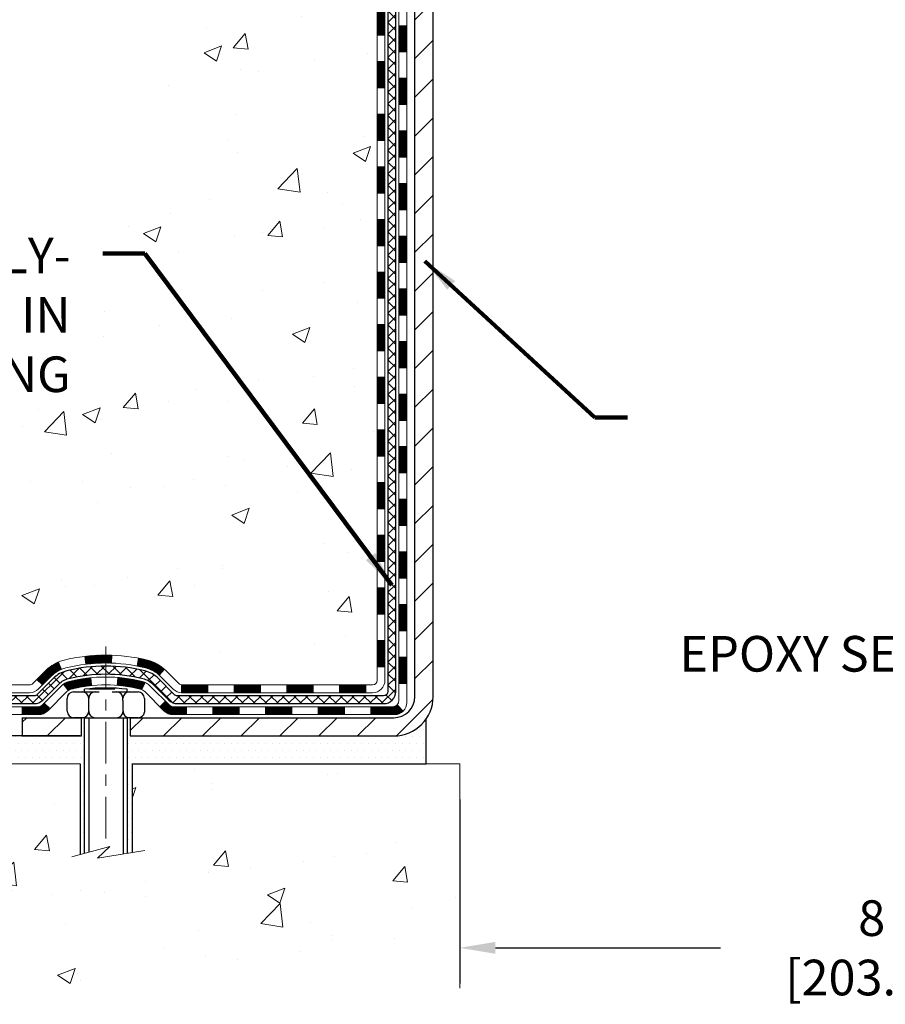
# Model space of a CAD drawing. Extents: x -7 to 3254, y -7 to 1977.
# Drawn here: x 13 to 21, y 8 to 17 of the extents above; entities that cross this region are included whole.
import ezdxf

# ---------------------------------------------------------------- set-up
doc = ezdxf.new("R2010")
doc.units = 0
doc.header["$LTSCALE"] = 5
doc.header["$MEASUREMENT"] = 0
doc.linetypes.add('CENTERX2', pattern=[4, 2.5, -0.5, 0.5, -0.5])
doc.layers.get('DEFPOINTS').update_dxf_attribs({"linetype": 'CONTINUOUS'})
for name, color, linetype, lineweight in [('CENTERLINE - L', 1, 'CENTERX2', 18), ('CONCRETE - H', 130, 'CONTINUOUS', 9), ('CONCRETE - L', 132, 'CONTINUOUS', 13), ('DECK COAT - H', 20, 'CONTINUOUS', 20), ('DECK COAT - L', 22, 'CONTINUOUS', 18), ('DIMS', 50, 'CONTINUOUS', 25), ('MIG FOOT - H', 251, 'CONTINUOUS', 20), ('MIG FOOT - L', 7, 'CONTINUOUS', 30), ('PVC SIDESHEET - H', 170, 'CONTINUOUS', 20), ('PVC SIDESHEET - L', 150, 'CONTINUOUS', 25), ('SCREW - L', 1, 'CONTINUOUS', 25), ('SETTING BED - H', 210, 'CONTINUOUS', 20), ('SETTING BED - L', 212, 'CONTINUOUS', 25), ('TEXT - 4', 241, 'CONTINUOUS', 25)]:
    doc.layers.add(name, color=color, linetype=linetype, lineweight=lineweight)
doc.layers.add('DECKCOAT', color=1, linetype='CONTINUOUS')
doc.layers.add('METAL11', color=7, linetype='CONTINUOUS')
doc.styles.add('ROMANS', font='romans', dxfattribs={"width": 0.9})
doc.dimstyles.get("Standard").update_dxf_attribs({"dimtxt": 0.18, "dimasz": 0.18, "dimexe": 0.18, "dimexo": 0.0625, "dimgap": 0.09, "dimtad": 0, "dimtih": 1, "dimtoh": 1, "dimdec": 4, "dimzin": 0, "dimdsep": 46, "dimtxsty": 'Standard', "dimcen": 0.09, "dimadec": 0, "dimazin": 0, "dimtfac": 1, "dimtdec": 4, "dimtofl": 0, "dimtmove": 0, "dimatfit": 3, "dimfxl": 1, "dimtolj": 1, "dimtzin": 0, "dimarcsym": 0})
doc.dimstyles.new('STANDARD$0', dxfattribs={"dimtxt": 0.18, "dimasz": 0.18, "dimexe": 0.18, "dimexo": 0.0625, "dimgap": 0.09, "dimtad": 0, "dimtih": 1, "dimtoh": 1, "dimdec": 4, "dimzin": 0, "dimdsep": 46, "dimtxsty": 'Standard', "dimcen": 0.09, "dimadec": 0, "dimazin": 0, "dimtfac": 1, "dimtdec": 4, "dimtofl": 0, "dimtmove": 0, "dimatfit": 3, "dimfxl": 1, "dimtolj": 1, "dimtzin": 0, "dimarcsym": 0})

# ---------------------------------------------------------------- blocks, each defined once
blk = doc.blocks.new('*D12')
at = {"layer": 'DEFPOINTS', "color": 0, "transparency": 16777216}
for p in [(13.78878204571795, 21.29424739492532), (3.139639777424067, 10.80992259167323), (12.49231029559247, 10.80992259167323)]:
    blk.add_point(p, dxfattribs=at)
at = {"layer": 'DIMS', "color": 0, "lineweight": -2, "transparency": 16777216}
for p, q in [((13.46878204571795, 21.29424739492532), (2.819639777424068, 21.29424739492532)), ((3.139639777424069, 20.97424739492532), (3.139639777424069, 17.10350720970235)), ((3.139639777424067, 11.12992259167323), (3.139639777424068, 15.61017387636902)), ((12.17231029559247, 10.80992259167323), (2.819639777424066, 10.80992259167323))]:
    blk.add_line(p, q, dxfattribs=at)
at = {"layer": 'DIMS', "color": 0, "transparency": 16777216}
for points in [[(3.086306444090736, 20.97424739492532), (3.192973110757402, 20.97424739492532), (3.139639777424069, 21.29424739492532)], [(3.086306444090734, 11.12992259167323), (3.1929731107574, 11.12992259167323), (3.139639777424067, 10.80992259167323)]]:
    blk.add_solid(points, dxfattribs=at)
at = {"layer": 'DIMS', "color": 0, "transparency": 16777216, "insert": (3.139639777424065, 16.35684054303569), "char_height": 0.32, "attachment_point": 5}
blk.add_mtext('\\A1;10 1/2 IN\\P [266.3mm]', dxfattribs=at)
blk = doc.blocks.new('*D37')
at = {"layer": 'DEFPOINTS', "color": 0, "transparency": 16777216}
for p in [(17.28878204569945, 10.55992309166135), (25.28878052973948, 10.55992309166135), (25.28878052973948, 8.907772615131947)]:
    blk.add_point(p, dxfattribs=at)
at = {"layer": 'DIMS', "color": 0, "lineweight": -2, "transparency": 16777216}
for p, q in [((17.28878204569945, 10.23992309166135), (17.28878204569945, 8.587772615131946)), ((25.28878052973948, 10.23992309166135), (25.28878052973948, 8.587772615131946)), ((17.60878204569945, 8.907772615131947), (19.629116922577, 8.907772615131947)), ((24.96878052973948, 8.907772615131947), (22.88245025591033, 8.907772615131947))]:
    blk.add_line(p, q, dxfattribs=at)
at = {"layer": 'DIMS', "color": 0, "transparency": 16777216}
for points in [[(17.60878204569945, 8.96110594846528), (17.60878204569945, 8.854439281798614), (17.28878204569945, 8.907772615131947)], [(24.96878052973948, 8.96110594846528), (24.96878052973948, 8.854439281798614), (25.28878052973948, 8.907772615131947)]]:
    blk.add_solid(points, dxfattribs=at)
at = {"layer": 'DIMS', "color": 0, "transparency": 16777216, "insert": (21.25578358924366, 8.907772615131947), "char_height": 0.32, "attachment_point": 5}
blk.add_mtext('\\A1;8 IN\\P [203.2mm]', dxfattribs=at)

msp = doc.modelspace()

# ---------------------------------------------------------------- hatches: boundary and pattern name
at = {"layer": 'CONCRETE - H'}
h = msp.add_hatch(dxfattribs=at)
h.set_pattern_fill('AR-CONC', color=256, scale=0.224)
h.set_pattern_definition([(49.99999999999999, (1, 0), (1.606662809025688, -0.140564782361013), [0.168, -1.848]), (355, (1, 0), (-0.31080298729312, 1.684910379488026), [0.1344, -1.4784]), (100.45144446, (1.13388856544, -0.01171373056), (1.295859816668731, 1.54434557976973), [0.1427780300799999, -1.570558330879999]), (46.18420000000002, (1, 0.448), (2.390620580704322, -0.3707631889764914), [0.2519999999999998, -2.771999999999998]), (96.63563549, (1.1992183088, 0.4171029923199999), (2.093642758310271, 2.182025665734993), [0.21416716608, -2.3558388224]), (351.1841639899999, (1, 0.448), (2.093642756922692, 2.182025664604778), [0.2016, -2.21760000224]), (21, (1.224, 0.336), (1.337071796745354, -0.9018663150903589), [0.168, -1.848]), (326.0000000000001, (1.224, 0.336), (0.545026343504343, 1.624336100904951), [0.1344, -1.4784]), (71.45144474, (1.33542264896, 0.26084447424), (1.882098123875135, 0.7224697822862325), [0.1427780256, -1.57055833088]), (37.50000000000001, (1, 0), (0.0272380759107311, 0.7456822325821376), [0, -1.46048, 0, -1.5008, 0, -1.484]), (7.499999999999999, (1, 0), (0.5892757638704128, 0.8834822346164869), [0, -0.8556799999999999, 0, -1.42688, 0, -0.5655999999999999]), (327.5, (0.50048, 0), (1.195762257026196, -0.05052291268501065), [0, -0.5599999999999999, 0, -1.7472, 0, -2.3184]), (317.5, (0.2764800000000001, 0), (1.306337019326945, 0.2242351604243917), [0, -0.728, 0, -1.16032, 0, -1.6464])])
edge = h.paths.add_edge_path()
edge.add_spline(control_points=[(7.912236232448635, 21.29424739492532), (7.732028596244962, 19.83634781906988), (10.80580644657399, 19.17005652966645), (13.17705888921323, 18.90262897404552), (15.37088102663111, 16.76988039217473), (12.98024890221932, 13.48273651907604), (10.68731864186917, 12.0110408948813), (10.311345964623, 10.73720721257764), (10.17756795010338, 10.55992309168113)], knot_values=[0, 0, 0, 0, 4.069492279756958, 5.901245699351629, 7.793574582504507, 11.83170746622489, 15.26580103225389, 15.87537959610187, 15.87537959610187, 15.87537959610187, 15.87537959610187], degree=3, periodic=0)
edge.add_line((10.17756795010337, 10.55992309167908), (10.6705680861461, 10.55992309167976))
edge.add_line((10.6705680861461, 10.55992309167976), (10.67056960212541, 10.75677310019279))
edge.add_line((10.67056960212541, 10.75677310019279), (11.34025178614618, 10.75677310019273))
edge.add_arc((11.34025330196841, 10.79614310052892), 0.03937000036536893, 269.9977940001166, 299.9999999528456)
edge.add_line((11.35993830212303, 10.76204768004931), (11.49569920974327, 10.84042927660443))
edge.add_arc((11.55081720980174, 10.74496210005137), 0.1102360001517546, 90.00078796921548, 119.99999998954789, ccw=False)
edge.add_line((11.55081569376381, 10.85519810019269), (12.45877515077201, 10.85519810019269))
edge.add_arc((12.45877515077189, 10.89456810019243), 0.03936999999973168, 270.000000000181, 300.0000000003998)
edge.add_line((12.47846015077199, 10.8604726800458), (13.15854733693089, 11.25312068286337))
edge.add_arc((13.21854727765824, 11.14919760018912), 0.1199999999991822, 89.99999999996692, 119.99996732150791, ccw=False)
edge.add_line((13.21854727765831, 11.26919760018831), (13.42998866021808, 11.26919760018842))
edge.add_arc((13.42998866021811, 11.30856760018827), 0.03936999999984891, 269.999999999956, 315.0000000000037)
edge.add_line((13.45782745419332, 11.28072880621306), (13.57429246234704, 11.39719381436674))
edge.add_arc((13.82399595266667, 11.14749335595476), 0.353131918705973, 103.90225428367808, 135.0003478456923, ccw=False)
edge.add_arc((14.1132805457213, 9.978723582643767), 1.557170273069231, 76.09805657208818, 103.90205835504747, ccw=False)
edge.add_arc((14.40256513877542, 11.14749335600459), 0.3531319186577255, 47.883723036767094, 76.09825249692159, ccw=False)
edge.add_line((14.63938860254386, 11.4094414405244), (14.76873060528069, 11.28073183817168))
edge.add_arc((14.79657243151948, 11.30856760172142), 0.03937000153300119, 224.9937611075681, 269.9999995560789)
edge.add_line((14.79657243121445, 11.26919760018842), (16.50747753369843, 11.26919760018848))
edge.add_arc((16.50747753369852, 11.30856760018847), 0.03936999999999102, 269.9999999998759, 359.4971911221463)
edge.add_line((16.54684601771931, 11.30822210647835), (16.54684450174593, 18.64795972582937))
edge.add_arc((16.50747450174606, 18.64795972582948), 0.03936999999987556, 359.9999999998346, 432.6976227628036)
edge.add_arc((16.64678654251443, 19.09517383966587), 0.4290404058596856, 233.0250989603013, 252.6976227627884, ccw=False)
edge.add_arc((16.72327288232291, 19.15728193180522), 0.5251995961843872, 194.3079434824797, 230.4333558243616, ccw=False)
edge.add_arc((17.79322306872182, 19.44413695862199), 1.632909065609083, 184.8191964166437, 194.7829313884618, ccw=False)
edge.add_arc((17.52405659654445, 19.21020903418349), 1.361411651893386, 161.6649460398431, 175.9250205045924, ccw=False)
edge.add_arc((16.65852721881258, 19.50276393895356), 0.4478254090914701, 108.1289029172707, 162.359744061498, ccw=False)
edge.add_arc((16.48844945024875, 19.97994750320003), 0.06004988997905997, 300.7846078929936, 346.517769344164)
edge.add_line((16.54684450174594, 19.96594724437608), (16.54684450174594, 20.15518229323465))
edge.add_line((16.54684450174594, 20.15518229323465), (16.64526950174561, 20.15518229323465))
edge.add_line((16.64526950174561, 20.15518229323465), (16.64526950174562, 20.15973484935478))
edge.add_arc((16.6058995017457, 20.15973484935497), 0.03936999999993063, 359.9999999997157, 417.0968478607087)
edge.add_line((16.62728609838148, 20.19278950688357), (16.31206815792567, 20.39673773835659))
edge.add_arc((16.49304024485197, 20.59788773259595), 0.2705775608378324, 181.4692888507707, 228.0226889059336, ccw=False)
edge.add_line((16.22255164653553, 20.59094982154414), (15.93463896632356, 20.59094982154409))
edge.add_arc((15.93343512478018, 20.66848613748101), 0.07754566089428983, 179.1104878121406, 270.88951218782, ccw=False)
edge.add_line((15.85589880884326, 20.66968997902444), (15.85589880884326, 21.29424739492521))
edge.add_line((15.85589880884326, 21.29424739492521), (7.91223623244861, 21.29424739492521))
h.paths.add_polyline_path([(6.915654106280339, 13.81741450430985), (13.87793982056606, 13.81741450430985), (13.87793982056606, 15.36408117097652), (6.915654106280339, 15.36408117097652)], flags=9)
h.paths.add_polyline_path([(6.801917870574996, 17.55234057253695), (13.81906072771785, 17.55234057253695), (13.81906072771785, 19.09900723920362), (6.801917870574996, 19.09900723920362)], flags=9)
h = msp.add_hatch(dxfattribs=at)
h.set_pattern_fill('AR-CONC', color=256, scale=0.224)
h.set_pattern_definition([(49.99999999999999, (8.076921131303518, 476.0794574788986), (1.606662809025688, -0.140564782361013), [0.168, -1.848]), (355, (8.076921131303518, 476.0794574788986), (-0.31080298729312, 1.684910379488026), [0.1344, -1.4784]), (100.45144446, (8.21080969674352, 476.0677437483386), (1.295859816668731, 1.54434557976973), [0.1427780300799993, -1.570558330879994]), (46.18420000000002, (8.076921131303518, 476.5274574788987), (2.390620580704322, -0.3707631889764914), [0.2519999999999987, -2.771999999999989]), (96.63563549, (8.276139440103519, 476.4965604712186), (2.093642758310271, 2.182025665734993), [0.21416716608, -2.3558388224]), (351.1841639899999, (8.076921131303518, 476.5274574788987), (2.093642756922692, 2.182025664604778), [0.2016, -2.21760000224]), (21, (8.300921131303518, 476.4154574788986), (1.337071796745354, -0.9018663150903589), [0.168, -1.848]), (326.0000000000001, (8.300921131303518, 476.4154574788986), (0.545026343504343, 1.624336100904951), [0.1344, -1.4784]), (71.45144474, (8.41234378026352, 476.3403019531386), (1.882098123875135, 0.7224697822862325), [0.1427780256, -1.57055833088]), (37.50000000000001, (8.076921131303518, 476.0794574788986), (0.0272380759107311, 0.7456822325821376), [0, -1.46048, 0, -1.5008, 0, -1.484]), (7.499999999999999, (8.076921131303518, 476.0794574788986), (0.5892757638704128, 0.8834822346164869), [0, -0.8556799999999999, 0, -1.42688, 0, -0.5655999999999999]), (327.5, (7.577401131303519, 476.0794574788986), (1.195762257026196, -0.05052291268501065), [0, -0.5599999999999999, 0, -1.7472, 0, -2.3184]), (317.5, (7.353401131303519, 476.0794574788986), (1.306337019326945, 0.2242351604243917), [0, -0.728, 0, -1.16032, 0, -1.6464])])
edge = h.paths.add_edge_path()
edge.add_line((10.17756795010338, 10.55992309168113), (13.88305674615004, 10.55992309167078))
edge.add_line((13.88305674615004, 10.55992309167078), (13.88305674614766, 9.74424374934091))
edge.add_line((13.88305674614766, 9.74424374934091), (14.14864117569347, 9.81741955563865))
edge.add_line((14.14864117569347, 9.81741955563865), (14.03838936090404, 9.713975275072187))
edge.add_line((14.03838936090404, 9.713975275072187), (14.350539356612, 9.7630731417525))
edge.add_line((14.350539356612, 9.7630731417525), (14.35053935661427, 10.55992309166953))
edge.add_line((14.35053935661427, 10.55992309166942), (17.28878052973948, 10.55992309166135))
edge.add_line((17.28878052973948, 10.55992309166135), (17.28878052973948, 8.546576502219352))
edge.add_spline(control_points=[(17.28878052973948, 8.546576502219239), (16.82768903689542, 8.564292995964195), (15.87496052523986, 8.60669588905688), (14.05031823632265, 7.909478637198561), (12.73478766816233, 9.90672964412721), (10.39456386339587, 9.413805975779326), (10.21479404392143, 10.36329937458885), (10.17756795010338, 10.55992309168124)], knot_values=[0, 0, 0, 0, 1.397548115905491, 2.888562334703878, 5.20680939412509, 7.352998506020384, 7.913500515764401, 7.913500515764401, 7.913500515764401, 7.913500515764401], degree=3, periodic=0)
h.paths.add_polyline_path([(11.9456603209109, 8.509680796190366), (13.91899365424423, 8.509680796190366), (13.91899365424423, 9.523014129523688), (11.9456603209109, 9.523014129523688)], flags=25)
at = {"layer": 'DECK COAT - H'}
h = msp.add_hatch(dxfattribs=at)
h.set_pattern_fill('ANSI31', color=256, scale=0.03937, style=0)
h.set_pattern_definition([(45, (-162.4973968892673, 76.72041692902718), (-0.003479849246914297, 0.003479849246914297), [])])
h.paths.add_polyline_path([(16.61771353369728, 13.55793115755938), (16.54684753369726, 13.55793115755927), (16.54684753369748, 13.32171115755926), (16.61771353369739, 13.32171115755938)])
h.paths.add_polyline_path([(16.61771353369705, 14.03037115755939), (16.54684753369703, 14.03037115755927), (16.54684753369714, 13.79415115755927), (16.61771353369717, 13.79415115755938)])
h.paths.add_polyline_path([(16.61771353369683, 14.50281115755939), (16.5468475336968, 14.50281115755928), (16.54684753369692, 14.26659115755928), (16.61771353369694, 14.26659115755939)])
h.paths.add_polyline_path([(16.6177135336966, 14.9752511575594), (16.54684753369657, 14.97525115755928), (16.54684753369669, 14.73903115755928), (16.61771353369671, 14.7390311575594)])
h.paths.add_polyline_path([(16.61771353369637, 15.4476911575594), (16.54684753369635, 15.44769115755929), (16.54684753369646, 15.21147115755929), (16.61771353369637, 15.2114711575594)])
h.paths.add_polyline_path([(16.61771353369603, 15.92013115755941), (16.54684753369612, 15.9201311575593), (16.54684753369623, 15.68391115755929), (16.61771353369614, 15.68391115755941)])
h.paths.add_polyline_path([(16.6177135336958, 16.39257115755942), (16.54684753369578, 16.3925711575593), (16.54684753369589, 16.1563511575593), (16.61771353369592, 16.15635115755941)])
h.paths.add_polyline_path([(16.61771353369558, 16.86501115755942), (16.54684753369555, 16.86501115755931), (16.54684753369567, 16.62879115755931), (16.61771353369569, 16.62879115755942)])
h.paths.add_polyline_path([(16.61771353369535, 17.33745115755943), (16.54684753369532, 17.33745115755931), (16.54684753369544, 17.10123115755931), (16.61771353369546, 17.10123115755943)])
h.paths.add_polyline_path([(16.81456353369357, 13.40721728617876), (16.74369753369718, 13.40721728617865), (16.7436975336973, 13.17099728617865), (16.81456353369402, 13.17099728617876)])
h.paths.add_polyline_path([(16.81456353369255, 13.87965728617877), (16.74369753369684, 13.87965728617866), (16.74369753369707, 13.64343728617865), (16.814563533693, 13.64343728617877)])
h.paths.add_polyline_path([(16.81456353369164, 14.35209728617878), (16.74369753369661, 14.35209728617866), (16.74369753369684, 14.11587728617866), (16.81456353369209, 14.11587728617877)])
h.paths.add_polyline_path([(16.81456353369061, 14.82453728617878), (16.74369753369639, 14.82453728617867), (16.7436975336965, 14.58831728617866), (16.81456353369118, 14.58831728617878)])
h.paths.add_polyline_path([(16.8145635336897, 15.29697728617879), (16.74369753369605, 15.29697728617867), (16.74369753369616, 15.06075728617867), (16.81456353369016, 15.06075728617878)])
h.paths.add_polyline_path([(16.81456353368868, 15.76941728617879), (16.74369753369582, 15.76941728617868), (16.74369753369593, 15.53319728617868), (16.81456353368914, 15.53319728617879)])
h.paths.add_polyline_path([(16.81456353368777, 16.2418572861788), (16.74369753369548, 16.24185728617869), (16.74369753369571, 16.00563728617868), (16.81456353368823, 16.0056372861788)])
h.paths.add_polyline_path([(16.81456353368675, 16.71429728617881), (16.74369753369525, 16.71429728617869), (16.74369753369536, 16.47807728617869), (16.8145635336872, 16.4780772861788)])
h.paths.add_polyline_path([(16.81456353368572, 17.18673728617881), (16.74369753369491, 17.1867372861787), (16.74369753369502, 16.95051728617869), (16.81456353368629, 16.95051728617881)])
h = msp.add_hatch(dxfattribs=at)
h.set_pattern_fill('ANSI31', color=256, scale=0.03937, style=0)
h.set_pattern_definition([(45, (-162.4973968892675, -106.0747674492423), (-0.003479849246914297, 0.003479849246914297), [])])
h.paths.add_polyline_path([(16.6177135336983, 11.66817276415969), (16.54684753369828, 11.66817276415958), (16.54684753369839, 11.43195276415958), (16.61771353369842, 11.43195276415969)])
h.paths.add_polyline_path([(16.61771353369808, 12.1406127641597), (16.54684753369805, 12.14061276415958), (16.54684753369817, 11.90439276415958), (16.61771353369819, 11.9043927641597)])
h.paths.add_polyline_path([(16.61771353369774, 12.61305115755937), (16.54684753369783, 12.61305115755925), (16.54684753369794, 12.37683276415959), (16.61771353369796, 12.3768327641597)])
h.paths.add_polyline_path([(16.61771353369751, 13.08549115755937), (16.54684753369748, 13.08549115755926), (16.54684753369771, 12.84927115755926), (16.61771353369774, 12.84927115755937)])
h.paths.add_polyline_path([(16.81456353369641, 11.98989728617875), (16.74369753369798, 11.98989728617863), (16.74369753369821, 11.75367728617863), (16.81456353369698, 11.75367728617874)])
h.paths.add_polyline_path([(16.8145635336955, 12.46233728617875), (16.74369753369775, 12.46233728617864), (16.74369753369787, 12.22611728617863), (16.81456353369596, 12.22611728617875)])
h.paths.add_polyline_path([(16.81456353369459, 12.93477728617876), (16.74369753369752, 12.93477728617864), (16.74369753369764, 12.69855728617864), (16.81456353369505, 12.69855728617875)])
h = msp.add_hatch(dxfattribs=at)
h.set_pattern_fill('ANSI31', color=256, scale=0.03937, style=0)
h.set_pattern_definition([(45, (-167.5538351239456, -150.8169553037695), (-0.003479849246914297, 0.003479849246914297), [])])
h.paths.add_polyline_path([(15.50186044571593, 11.26919760018842), (15.26564044571615, 11.26919760018842), (15.26564044571615, 11.1983316001884), (15.50186044571593, 11.1983316001884)])
h.paths.add_polyline_path([(15.02942044571592, 11.26919760018842), (14.79657243121438, 11.26919760018842, -0.02144170134057288), (14.79320044571569, 11.26934226891143), (14.79320044571615, 11.1983316001884), (15.02942044571592, 11.1983316001884)])
h.paths.add_polyline_path([(14.63939163450028, 11.40943869934466, 0.1237366593047226), (14.48740929928648, 11.49028136688042, 0.01313217533143259), (14.40753421662613, 11.5078390251428), (14.39414288685112, 11.43824978572417, -0.01313217533147817), (14.4703828965171, 11.42149116725335, -0.1237366593049013), (14.59186563767151, 11.35687188869923)])
h.paths.add_polyline_path([(15.31012854571601, 11.07234760018838), (15.07390854571623, 11.07234760018838), (15.07390854571623, 11.00148160018847), (15.31012854571601, 11.00148160018847)])
h.paths.add_polyline_path([(14.46564987726869, 11.29047710986634, 0.04324640446576285), (14.44011373603827, 11.29919747902744, 0.04070359398944642), (14.22186963071409, 11.33470280665227), (14.2162126731214, 11.26406295397129, -0.04070359398944876), (14.42308733326889, 11.23040727940025, -0.04324640446531137), (14.43704411713999, 11.22564115962683)])
h.paths.add_polyline_path([(14.837688545716, 11.07234760018838), (14.71503449146133, 11.07234760018838, -0.1989123673794921), (14.68719569748613, 11.08387880621302), (14.6484997738603, 11.12257472983873), (14.59838994470466, 11.0724649006832), (14.63708586833048, 11.03376897705749, 0.198912367379553), (14.71503449146122, 11.00148160018847), (14.837688545716, 11.00148160018847)])
h.paths.add_polyline_path([(14.16735559858536, 11.53495465417137, 0.008683585791257758), (14.11328054571596, 11.53589385571303), (14.11328054571596, 11.465027855713, -0.008683585791259676), (14.16489467137479, 11.46413139673945)])
h.paths.add_polyline_path([(14.11328054571596, 11.53589385571303, 0.03014854381015566), (13.92600616091648, 11.52459148260476), (13.93452891965536, 11.45423984765938, -0.03014854381015595), (14.11328054571596, 11.465027855713)])
h.paths.add_polyline_path([(13.97934273665124, 11.33243400538078, 0.03601941678383571), (13.78644735539411, 11.29919747902755, 0.0935601540946129), (13.73372695080219, 11.27506900181362), (13.77465940889045, 11.21721985462142, -0.09356015409565223), (13.80347375816349, 11.23040727940037, -0.03601941678380825), (13.98632023817391, 11.26191234609445)])
h.paths.add_polyline_path([(13.6110411863731, 11.05533494032846), (13.56093135721768, 11.10544476948434), (13.53936539394648, 11.08387880621302, -0.1989123673796988), (13.51152659997116, 11.07234760018838), (13.36428279997109, 11.07234760018838), (13.36428279997109, 11.00148160018836), (13.51152659997127, 11.00148160018847, 0.1989123673795969), (13.58947522310201, 11.03376897705749)])
h.paths.add_polyline_path([(13.62440380748081, 11.34708550118984, -0.09785809462208828), (13.7153234929324, 11.40800121640956), (13.68804006258825, 11.4734046137574, 0.09785809462147925), (13.57429397832619, 11.39719533034594), (13.49495341549619, 11.31785476751594), (13.54506324465161, 11.26774493836029)])
h = msp.add_hatch(dxfattribs=at)
h.set_pattern_fill('ANSI31', color=256, scale=0.03937, style=0)
h.set_pattern_definition([(45, (-158.7103378715495, -150.717259979062), (-0.003479849246914297, 0.003479849246914297), [])])
h.paths.add_polyline_path([(15.97430044571594, 11.26919760018842), (15.73808044571616, 11.26919760018842), (15.73808044571616, 11.1983316001884), (15.97430044571594, 11.1983316001884)])
h.paths.add_polyline_path([(15.78256854571601, 11.07234760018849), (15.54634854571624, 11.07234760018849), (15.54634854571624, 11.00148160018847), (15.78256854571601, 11.00148160018847)])
h.paths.add_polyline_path([(16.25500854571602, 11.07234760018849), (16.01878854571624, 11.07234760018849), (16.01878854571624, 11.00148160018847), (16.25500854571602, 11.00148160018847)])
edge = h.paths.add_edge_path()
edge.add_arc((16.6846425336986, 11.13140260018844), 0.05905499999999223, 269.99999999997243, 314.9999999999805, ccw=False)
edge.add_line((16.68464253369849, 11.07234760018849), (16.49122854571625, 11.07234760018849))
edge.add_line((16.49122854571625, 11.07234760018849), (16.49122854571625, 11.00148160018847))
edge.add_line((16.49122854571625, 11.00148160018847), (16.70432753369824, 11.00148160018847))
edge.add_arc((16.70432753369972, 11.11171760018209), 0.1102359999936198, 269.9999999992762, 315.0000000019324)
edge.add_line((16.78227615682864, 11.03376897705829), (16.72640072466153, 11.0896444092254))
h.paths.add_polyline_path([(16.81456353369743, 11.51745728617885), (16.74369753369832, 11.51728865315687), (16.74369753369843, 11.28106865315686), (16.814563533698, 11.28123728617885)])
h.paths.add_polyline_path([(16.44674044571594, 11.26919760018842), (16.21052044571617, 11.26919760018842), (16.21052044571617, 11.1983316001884), (16.44674044571594, 11.1983316001884)])
at = {"layer": 'MIG FOOT - H'}
h = msp.add_hatch(dxfattribs=at)
h.set_pattern_fill('ANSI31', color=256, scale=1.9685, style=0)
h.set_pattern_definition([(45, (-927.884988243665, -446.2684193305654), (-0.1739924623457148, 0.1739924623457148), [])])
h.paths.add_polyline_path([(16.88678204571694, 20.05708259167073), (17.05078204571693, 20.05708259167062), (17.05078204571624, 19.49458259167062), (16.88678204571648, 19.49458259167062)])
edge = h.paths.add_edge_path()
edge.add_line((14.3320320767166, 10.97392259167083), (16.69645204571647, 10.97392259167071))
edge.add_arc((16.69645204571658, 11.16425259167073), 0.1903299999999604, 269.9999999999658, 360.0000000000171)
edge.add_line((16.88678204571648, 11.16425259167085), (16.88678204571626, 19.11958259167062))
edge.add_line((16.88678204571626, 19.11958259167062), (17.05078204571647, 19.11958259167062))
edge.add_line((17.05078204571647, 19.11958259167062), (17.05078204571647, 11.16425259167085))
edge.add_arc((16.69645204571635, 11.16425259167085), 0.3543300000001182, 270.00000000001836, 359.9999999999908, ccw=False)
edge.add_line((16.69645204571647, 10.80992259167084), (14.33203207671648, 10.80992259167095))
edge.add_line((14.33203207671648, 10.80992259167084), (14.3320320767166, 10.97392259167083))
h.paths.add_polyline_path([(13.3632820457167, 10.97392259167071), (13.89452901471669, 10.97392259167071), (13.89452901471681, 10.80992259167073), (13.36328204571636, 10.80992259167084)])
at = {"layer": 'PVC SIDESHEET - H'}
h = msp.add_hatch(dxfattribs=at)
h.set_pattern_fill('ANSI37', color=256, scale=0.59055, style=0)
h.set_pattern_definition([(45, (-162.4973968892673, 76.72041692902718), (-0.05219773870371446, 0.05219773870371446), []), (135, (-162.4973968892673, 76.72041692902718), (-0.05219773870371446, -0.05219773870371446), [])])
edge = h.paths.add_edge_path()
edge.add_line((16.7161385336981, 11.21014260018836), (16.71613853369741, 18.71050201812676))
edge.add_line((16.71613853369753, 18.71050201812687), (16.6452725337033, 18.71050201812687))
edge.add_line((16.6452725337033, 18.71050201812687), (16.64527253369819, 11.21014260018836))
edge.add_arc((16.60590253369822, 11.21014260018836), 0.0393699999999626, -90.00000000008271, 1.2397549653542228e-10, ccw=False)
edge.add_line((16.60590253369811, 11.1707726001884), (14.75580346133757, 11.1707726001884))
edge.add_arc((14.75580346133757, 11.21014260018825), 0.03936999999984891, 225, 270, ccw=False)
edge.add_line((14.72796466736237, 11.18230380621304), (14.58267012816829, 11.32759834540724))
edge.add_arc((14.40256513879923, 11.14749335603818), 0.254706918616741, 45, 76.09799910892364)
edge.add_arc((14.11328054571585, 9.978723582598661), 1.458745273114345, 76.0979991089222, 89.99999999999889)
edge.add_line((14.11328054571596, 11.43746885571301), (14.11328054571596, 11.36660285571298))
edge.add_arc((14.11328054571585, 9.978723582598661), 1.387879273114407, 76.0979991089194, 89.99999999999773, ccw=False)
edge.add_arc((14.40256513879934, 11.1474933560383), 0.1838409186166517, 44.999999999981185, 76.09799910891832, ccw=False)
edge.add_line((14.53256029901275, 11.27748851625159), (14.67785483820672, 11.13219397705751))
edge.add_arc((14.75580346133757, 11.21014260018836), 0.1102359999999386, 224.9999999999687, 270)
edge.add_line((14.75580346133757, 11.09990660018838), (16.60590253369811, 11.09990660018838))
edge.add_arc((16.60590253369811, 11.21014260018836), 0.1102359999999862, 270, 360)
edge = h.paths.add_edge_path()
edge.add_arc((14.11328054571596, 9.978723582598775), 1.458745273114317, 90.00000000000333, 103.9020008910643)
edge.add_arc((13.82399595263281, 11.14749335603864), 0.2547069186164286, 103.9020008910545, 134.999999999991)
edge.add_line((13.64389096326398, 11.32759834540747), (13.49859642406967, 11.18230380621316))
edge.add_arc((13.47075763009435, 11.21014260018836), 0.03937000000000822, 270, 315, ccw=False)
edge.add_line((13.47075763009435, 11.1707726001884), (13.24492031772503, 11.1707726001884))
edge.add_arc((13.24492031772503, 11.0507726001884), 0.1200000000000045, 90, 120.0000000000004)
edge.add_line((13.18492031772508, 11.15469564864253), (12.50483408662684, 10.76204768004578))
edge.add_arc((12.48514908662674, 10.79614310019275), 0.03936999999997297, 270.0000000000414, 300.0000000000868, ccw=False)
edge.add_line((12.48514908662674, 10.75677310019279), (11.54026805003697, 10.75677310019279))
edge.add_line((11.54026805003697, 10.75677310019279), (11.54026805003697, 10.68590710019288))
edge.add_line((11.54026805003697, 10.68590710019276), (12.48514908662674, 10.68590710019276))
edge.add_arc((12.48514908662674, 10.79614310019264), 0.110235999999901, 269.9999999999853, 300.0000000000081)
edge.add_line((12.54026708662674, 10.70067592378126), (13.22247286980133, 11.09454761633987))
edge.add_arc((13.24247286980131, 11.05990660018841), 0.03999999999995874, 90, 120.00000000000401, ccw=False)
edge.add_line((13.24247286980131, 11.09990660018838), (13.47075763009435, 11.09990660018838))
edge.add_arc((13.47075763009435, 11.21014260018836), 0.1102359999999862, 270, 314.9999999999686)
edge.add_line((13.5487062532252, 11.13219397705751), (13.69400079241974, 11.27748851625194))
edge.add_arc((13.82399595263281, 11.14749335603875), 0.183840918616278, 103.90200089104599, 134.9999999999593, ccw=False)
edge.add_arc((14.11328054571596, 9.978723582598661), 1.387879273114349, 90.00000000000472, 103.90200089106071, ccw=False)
edge.add_line((14.11328054571596, 11.3666028557131), (14.11328054571596, 11.43746885571312))
at = {"layer": 'SETTING BED - H', "linetype": 'Continuous'}
h = msp.add_hatch(dxfattribs=at)
h.set_pattern_fill('DOTS', color=256, scale=0.9842500000000001, style=0)
h.set_pattern_definition([(7.016477563892661e-15, (5.302266743944767, 1.20891932578121), (0.0307578125, 0.061515625), [0, -0.061515625])])
edge = h.paths.add_edge_path()
edge.add_line((14.35053935661427, 10.55992309166942), (14.350539356612, 9.7630731417525))
edge.add_line((14.350539356612, 9.7630731417525), (14.3061373268181, 9.756089175809336))
edge.add_line((14.3061373268181, 9.756089175809336), (14.3061373268181, 10.97392259167083))
edge.add_line((14.3061373268181, 10.97392259167083), (14.33203207671592, 10.97392259167083))
edge.add_line((14.33203207671592, 10.97392259167083), (14.33203207671592, 10.80992259167084))
edge.add_line((14.33203207671592, 10.80992259167084), (16.69645204571647, 10.80992259167084))
edge.add_arc((16.69645204571898, 11.16425259166471), 0.3543299999939222, 269.9999999995927, 325.1677542168773)
edge.add_line((16.9872959899633, 10.96186793564533), (16.98729679357167, 10.55992309166203))
edge.add_line((16.98729679357167, 10.55992309166203), (14.35053935661427, 10.55992309166942))
h.paths.add_polyline_path([(13.92042376461337, 10.97392259167083), (13.8945290147159, 10.97392259167083), (13.8945290147159, 10.80992259167073), (12.99231029559247, 10.80992259167323), (12.5592984597247, 10.55992309167453), (13.88305674615004, 10.55992309167078), (13.88305674614766, 9.74424374934091), (13.92042376461337, 9.75453938945003)])

# ---------------------------------------------------------------- linework, layer by layer
at = {"layer": 'CENTERLINE - L', "ltscale": 0.03}
msp.add_line((14.11328054571596, 11.61302120558656), (14.11328054571596, 9.808476138376875), dxfattribs=at)
at = {"layer": 'CONCRETE - L'}
for p, q in [((13.88305674615004, 10.55992309167078), (10.17756795010338, 10.55992309168113)), ((13.88305674615004, 10.55992309167078), (13.88305674614766, 9.74424374934091)), ((14.350539356612, 9.7630731417525), (14.35053935661427, 10.55992309166942)), ((17.28878052973948, 10.55992309166135), (14.35053935661427, 10.55992309166942)), ((17.28878052973948, 10.55992309166135), (17.28878052973948, 8.546576502219239))]:
    msp.add_line(p, q, dxfattribs=at)
msp.add_lwpolyline([(13.80953333029448, 9.723986028487332), (14.14864117569347, 9.81741955563865), (14.03838936090404, 9.713975275072187), (14.4626918179962, 9.780713528337799)], dxfattribs=at)
at = {"layer": 'DECK COAT - L'}
for p, q in [((16.81456353368652, 17.18673728617881), (16.7436975336865, 17.1867372861787)), ((16.61771353369341, 17.10123115755943), (16.54684753369339, 17.10123115755931)), ((16.81456353368663, 16.95051728617881), (16.74369753368661, 16.95051728617869)), ((16.61771353369353, 16.86501115755942), (16.54684753369351, 16.86501115755931)), ((16.81456353368675, 16.71429728617881), (16.74369753368672, 16.71429728617869)), ((16.61771353369364, 16.62879115755942), (16.54684753369362, 16.62879115755931)), ((16.814563533688, 16.4780772861788), (16.74369753368797, 16.47807728617869)), ((16.61771353369478, 16.39257115755942), (16.54684753369476, 16.3925711575593)), ((16.81456353368811, 16.2418572861788), (16.74369753368809, 16.24185728617869)), ((16.61771353369501, 16.15635115755941), (16.54684753369498, 16.1563511575593)), ((16.81456353368823, 16.0056372861788), (16.7436975336882, 16.00563728617868)), ((16.61771353369501, 15.92013115755941), (16.54684753369498, 15.9201311575593)), ((16.81456353368936, 15.76941728617879), (16.74369753368934, 15.76941728617868)), ((16.61771353369626, 15.68391115755941), (16.54684753369623, 15.68391115755929)), ((16.81456353368959, 15.53319728617879), (16.74369753368957, 15.53319728617868)), ((16.61771353369637, 15.4476911575594), (16.54684753369635, 15.44769115755929)), ((16.81456353368959, 15.29697728617879), (16.74369753368957, 15.29697728617867)), ((16.61771353369648, 15.2114711575594), (16.54684753369646, 15.21147115755929)), ((16.81456353369095, 15.06075728617878), (16.74369753369093, 15.06075728617867)), ((16.61771353369774, 14.9752511575594), (16.54684753369771, 14.97525115755928)), ((16.81456353369095, 14.82453728617878), (16.74369753369093, 14.82453728617867)), ((16.61771353369785, 14.7390311575594), (16.54684753369783, 14.73903115755928)), ((16.81456353369141, 14.58831728617878), (16.74369753369139, 14.58831728617866)), ((16.6177135336983, 14.50281115755939), (16.54684753369828, 14.50281115755928)), ((16.81456353369277, 14.35209728617878), (16.74369753369275, 14.35209728617866)), ((16.61771353369955, 14.26659115755939), (16.54684753369953, 14.26659115755928)), ((16.81456353369277, 14.11587728617877), (16.74369753369275, 14.11587728617866)), ((16.61771353369967, 14.03037115755939), (16.54684753369964, 14.03037115755927)), ((16.814563533693, 13.87965728617877), (16.74369753369298, 13.87965728617866)), ((16.61771353369978, 13.79415115755938), (16.54684753369976, 13.79415115755927)), ((16.81456353369414, 13.64343728617877), (16.74369753369411, 13.64343728617865)), ((16.61771353370103, 13.55793115755938), (16.54684753370101, 13.55793115755927)), ((16.81456353369436, 13.40721728617876), (16.74369753369434, 13.40721728617865)), ((16.61771353370115, 13.32171115755938), (16.54684753370112, 13.32171115755926)), ((16.61771353370126, 13.08549115755937), (16.54684753370124, 13.08549115755926)), ((16.81456353369436, 13.17099728617876), (16.74369753369434, 13.17099728617865)), ((16.81456353369493, 12.93477728617876), (16.74369753369491, 12.93477728617864)), ((16.61771353370183, 12.84927115755937), (16.5468475337018, 12.84927115755926)), ((16.81456353369539, 12.69855728617875), (16.74369753369536, 12.69855728617864)), ((16.61771353370262, 12.61305115755937), (16.5468475337026, 12.61305115755925)), ((16.61771353369705, 12.3768327641597), (16.54684753369703, 12.37683276415959)), ((16.81456353369618, 12.46233728617875), (16.74369753369616, 12.46233728617864)), ((16.81456353369641, 12.22611728617875), (16.74369753369639, 12.22611728617863)), ((16.61771353369762, 12.1406127641597), (16.5468475336976, 12.14061276415958)), ((16.81456353369687, 11.98989728617875), (16.74369753369684, 11.98989728617863)), ((16.61771353369774, 11.9043927641597), (16.54684753369771, 11.90439276415958)), ((16.81456353369778, 11.75367728617874), (16.74369753369775, 11.75367728617863)), ((16.61771353369796, 11.66817276415969), (16.54684753369794, 11.66817276415958)), ((13.93452891965536, 11.45423984765938), (13.92600616091648, 11.52459148260476)), ((14.16489467137479, 11.46413139673945), (14.16735559858536, 11.53495465417137)), ((14.39414288685112, 11.43824978572417), (14.40753421662613, 11.5078390251428)), ((16.81456353369778, 11.51745728617874), (16.74369753369775, 11.51745728617863)), ((13.7153234929324, 11.40800121640945), (13.68804006258825, 11.47340461375728)), ((14.59186563767163, 11.35687188869923), (14.63939163450005, 11.40943869934443)), ((16.61771353369796, 11.43195276415969), (16.54684753369794, 11.43195276415958)), ((13.54506324465138, 11.26774493836041), (13.49495341549619, 11.31785476751583)), ((13.98632023817391, 11.26191234609445), (13.97934273665124, 11.33243400538066)), ((14.2162126731214, 11.2640629539714), (14.22186963071409, 11.33470280665227)), ((13.77465940889034, 11.21721985462153), (13.73372695080208, 11.27506900181373)), ((14.43704411713999, 11.22564115962683), (14.4656498772688, 11.29047710986669)), ((14.79320044571569, 11.26919760018842), (14.79320044571615, 11.1983316001884)), ((15.02942044571592, 11.26919760018831), (15.02942044571592, 11.19833160018828)), ((15.26564044571615, 11.26919760018831), (15.26564044571615, 11.1983316001884)), ((15.50186044571593, 11.26919760018831), (15.50186044571593, 11.1983316001884)), ((15.73808044571616, 11.26919760018842), (15.73808044571616, 11.1983316001884)), ((15.97430044571594, 11.26919760018842), (15.97430044571594, 11.1983316001884)), ((16.21052044571617, 11.26919760018842), (16.21052044571617, 11.1983316001884)), ((16.44674044571594, 11.26919760018842), (16.44674044571594, 11.1983316001884)), ((16.81456353369778, 11.28123728617874), (16.74369753369775, 11.28123728617862)), ((13.36428279997109, 11.07234760018838), (13.36428279997109, 11.00148160018847)), ((13.56093135721768, 11.10544476948434), (13.61104118637287, 11.05533494032869)), ((14.837688545716, 11.07234760018849), (14.837688545716, 11.00148160018847)), ((15.07390854571623, 11.07234760018849), (15.07390854571623, 11.00148160018847)), ((15.31012854571601, 11.07234760018849), (15.31012854571601, 11.00148160018847)), ((15.54634854571624, 11.07234760018849), (15.54634854571624, 11.00148160018847)), ((15.78256854571601, 11.07234760018849), (15.78256854571601, 11.00148160018847)), ((16.01878854571624, 11.07234760018849), (16.01878854571624, 11.00148160018847)), ((16.25500854571602, 11.07234760018849), (16.25500854571602, 11.00148160018847)), ((16.49122854571625, 11.07234760018849), (16.49122854571625, 11.00148160018847)), ((16.7264007246613, 11.0896444092254), (16.78227615682864, 11.03376897705829))]:
    msp.add_line(p, q, dxfattribs=at)
for points in [[(16.743697533694, 18.72545689396605), (16.74369753369855, 11.13140260018844, -0.414213562373095), (16.68464253369849, 11.07234760018849)], [(16.70432753369824, 11.00148160018847, 0.414213562373095), (16.81456353369823, 11.11171760018846), (16.81456353368254, 18.72545689396651)], [(16.50747753369843, 11.1983316001884, 0.414213562373095), (16.61771353369842, 11.3085676001885), (16.61771353369467, 18.64796138193009)], [(16.54684753369464, 18.64795972582948), (16.54684753369851, 11.3085676001885, -0.414213562373095), (16.50747753369843, 11.26919760018842)], [(16.50747753369843, 11.26919760018842), (14.79657243121438, 11.26919760018842, -0.1989123673796998), (14.76873363723918, 11.28072880621306), (14.65226711310653, 11.3971953303456, 0.1365295740960137), (14.48740929928637, 11.49028136688042, 0.1219165551892847), (13.73915179214556, 11.49028136688042, 0.1365295740960137), (13.57429397832585, 11.3971953303456), (13.45782745419332, 11.28072880621306, -0.1989123673796998), (13.429988660218, 11.26919760018842), (13.21854727765823, 11.26919760018831, 0.1316523525283649)], [(13.21609983252666, 11.19833160018851), (13.429988660218, 11.1983316001884, 0.1989123673796998), (13.50793728334885, 11.23061897705753), (13.62440380748104, 11.34708550119007, -0.1365295740960137), (13.75617819491493, 11.42149116725335, -0.1219165551892847), (14.4703828965171, 11.42149116725335, -0.1365295740960137), (14.602157283951, 11.34708550119007), (14.71862380808353, 11.23061897705753, 0.1903426122985657), (14.79320044571615, 11.1983316001884), (16.50747753369843, 11.1983316001884)], [(16.68464253369849, 11.07234760018849), (14.71503449146122, 11.07234760018838, -0.1989123673796998), (14.68719569748601, 11.08387880621314), (14.51307314322993, 11.258001360469, 0.1365295740960137), (14.44011373603815, 11.29919747902744, 0.1219165551892847), (13.78644735539377, 11.29919747902744, 0.1365295740960137), (13.71348794820234, 11.258001360469), (13.53936539394648, 11.08387880621302, -0.1989123673796998), (13.51152659997116, 11.07234760018838), (13.27129321699, 11.07234760018838, 0.1316524975874019)], [(13.26884576906629, 11.00148160018836), (13.51152659997116, 11.00148160018847, 0.1989123673796998), (13.58947522310201, 11.03376897705749), (13.76359777735798, 11.20789153131346, -0.1365295740960137), (13.80347375816315, 11.23040727940037, -0.1219165551892847), (14.42308733326878, 11.23040727940037, -0.1365295740960137), (14.4629633140744, 11.20789153131346), (14.63708586833037, 11.0337689770576, 0.1989123673796998), (14.71503449146122, 11.00148160018847), (16.70432753369824, 11.00148160018847)]]:
    msp.add_lwpolyline(points, format="xyb", dxfattribs=at)
at = {"layer": 'DECKCOAT'}
msp.add_line((14.59838994470466, 11.0724649006832), (14.6484997738603, 11.12257472983873), dxfattribs=at)
at = {"layer": 'METAL11'}
for p, q in [((14.3320320767166, 10.80992259167084), (14.3320320767166, 10.80992259167084)), ((14.33203207671637, 10.80992259167084), (14.33203207671637, 10.80992259167084)), ((14.33203207671614, 10.80992259167084), (14.33203207671614, 10.80992259167084))]:
    msp.add_line(p, q, dxfattribs=at)
at = {"layer": 'MIG FOOT - L'}
for p, q in [((16.88678204571648, 11.16425259167085), (16.88678204571671, 19.11958259167062)), ((17.05078204571647, 11.16425259167085), (17.05078204571647, 19.11958259167062)), ((13.3632820457167, 10.97392259167083), (13.36328204571658, 10.80992259167073)), ((13.3632820457167, 10.97392259167083), (13.36328204571647, 10.80992259167084)), ((13.36328204571647, 10.97392259167083), (13.89452901471658, 10.97392259167071)), ((13.89452901471658, 10.80992259167073), (13.89452901471658, 10.97392259167071)), ((14.33203207671671, 10.97392259167083), (14.3320320767166, 10.80992259167084)), ((14.3320320767166, 10.97392259167083), (16.69645204571647, 10.97392259167083)), ((13.36328204571647, 10.80992259167084), (13.89452901471658, 10.80992259167073)), ((14.3320320767166, 10.80992259167084), (16.69645204571647, 10.80992259167084))]:
    msp.add_line(p, q, dxfattribs=at)
for radius in [0.3543300000000045, 0.1903300000000045]:
    msp.add_arc((16.69645204571647, 11.16425259167085), radius, 270, 0, dxfattribs=at)
at = {"layer": 'PVC SIDESHEET - L'}
for points in [[(16.60590253369811, 11.09990660018838, 0.414213562373095), (16.7161385336981, 11.21014260018836), (16.71613853369491, 18.72545689396594)], [(16.64527253369489, 18.71050201812676), (16.64527253369819, 11.21014260018836, -0.414213562373095), (16.60590253369811, 11.1707726001884)], [(16.60590253369811, 11.1707726001884), (14.75580346133757, 11.1707726001884, -0.1989123673796998), (14.72796466736237, 11.18230380621316), (14.58267012816829, 11.32759834540724, 0.1365295740960137), (14.46376151766232, 11.39473942295393, 0.1219165551892847), (13.76279957376961, 11.39473942295393, 0.1365295740960137), (13.64389096326387, 11.32759834540724), (13.49859642406967, 11.18230380621316, -0.1989123673796998), (13.47075763009435, 11.1707726001884), (13.24492031772503, 11.1707726001884, 0.1316524975874019)], [(13.24247286980131, 11.09990660018838), (13.47075763009435, 11.09990660018838, 0.1989123673796998), (13.5487062532252, 11.13219397705751), (13.69400079241951, 11.27748851625171, -0.1365295740960137), (13.77982597653898, 11.32594922332686, -0.1219165551892847), (14.44673511489294, 11.32594922332686, -0.1365295740960137), (14.53256029901264, 11.27748851625171), (14.67785483820672, 11.13219397705751, 0.1989123673796998), (14.75580346133757, 11.09990660018838), (16.60590253369811, 11.09990660018838)]]:
    msp.add_lwpolyline(points, format="xyb", dxfattribs=at)
at = {"layer": 'SCREW - L'}
for p, q in [((13.92100719038605, 11.20535072899366), (13.92100719038605, 11.22932839506285)), ((14.19408649944695, 11.2290209707956), (13.96265836212411, 11.2290209707956)), ((14.30521961795672, 11.20535072899366), (14.30521961795672, 11.22932839506285)), ((13.76613833973148, 11.12820801655272), (13.76613833973148, 11.14749369466296)), ((13.82399537406242, 11.20535072899366), (13.93970944272384, 11.20535072899366)), ((13.93970944272384, 11.20535072899366), (14.05542351138525, 11.20535072899366)), ((13.95990644116479, 11.12820801655272), (13.95990644116479, 11.14749369466296)), ((14.17113758004667, 11.20535072899366), (14.28685164870809, 11.20535072899366)), ((14.26748810220921, 11.12820801655272), (14.26748810220921, 11.14749369466296)), ((14.28685164870809, 11.20535072899366), (14.40256571736951, 11.20535072899366)), ((14.46042275169999, 11.14749369466296), (14.46042275169999, 11.12820801655272)), ((13.76691656384652, 11.03177962600154), (13.76613833973148, 11.12820801655272)), ((13.95990644116479, 11.02232204460466), (13.95990644116479, 11.12820801655272)), ((14.26748810220921, 11.12820801655272), (14.26748810220921, 11.02232204460466)), ((14.46042275169999, 11.12820801655272), (14.46042275169999, 11.02232204460466)), ((13.92042376461337, 10.97392259167083), (13.824773598177, 10.97392259167083)), ((13.92042376461337, 10.97392259167083), (13.92042376461337, 9.754377099590158)), ((13.92042376461337, 10.97392259167083), (14.3061373268181, 10.97392259167083)), ((13.95998495807204, 10.97392259167083), (13.95998495807204, 9.765717086402276)), ((14.26867011890523, 10.97392259167083), (14.26867011890523, 9.750510143856275)), ((14.3061373268181, 10.97392259167083), (14.3061373268181, 9.755689891493887)), ((14.40334394148409, 10.97392259167083), (14.3061373268181, 10.97392259167083))]:
    msp.add_line(p, q, dxfattribs=at)
for centre, radius, start, end in [((14.11311340417138, 9.600713044649922), 1.639906325670983, 83.27266067357655, 96.72733932642336), ((13.82399537406242, 11.14749369466296), 0.05785703433070866, 90, 180), ((13.9020494068343, 11.14749369466296), 0.05785703433070866, 0, 90), ((14.01776347549572, 11.14749369466296), 0.05785703433070866, 90, 180), ((14.20963106787827, 11.14749369466296), 0.05785703433070866, 0, 90), ((14.32534513653969, 11.14749369466296), 0.05785703433070866, 90, 180), ((14.40256571736951, 11.14749369466296), 0.05785703433070866, 0, 90), ((13.824773598177, 11.03177962600154), 0.05785703433070866, 180, 270), ((13.90282763094889, 11.03177962600154), 0.05785703433070866, 270, 0), ((14.01854169961031, 11.03177962600154), 0.05785703433070866, 180, 270), ((14.21040929199331, 11.03177962600154), 0.05785703433070866, 270, 0), ((14.32612336065473, 11.03177962600154), 0.05785703433070866, 180, 270), ((14.40334394148409, 11.03177962600142), 0.05785703433065947, 269.9999999999739, 350.5919439944207)]:
    msp.add_arc(centre, radius, start, end, dxfattribs=at)
at = {"layer": 'SETTING BED - L'}
for p, q in [((16.98729679357167, 10.55992309166203), (16.9872959899633, 10.96186793564533)), ((13.88305674615073, 10.80992259167073), (12.99231029559247, 10.80992259167323)), ((13.88305674615004, 10.55992309167078), (13.88305674614766, 9.74424374934091)), ((14.35053935661427, 10.55992309166942), (14.350539356612, 9.7630731417525)), ((14.35053935661427, 10.55992309166942), (16.98729679357167, 10.55992309166203))]:
    msp.add_line(p, q, dxfattribs=at)

# ---------------------------------------------------------------- texts
at = {"layer": 'TEXT - 4', "char_height": 0.32, "attachment_point": 3, "style": 'ROMANS'}
for s, width, insert in [('FP FLASHING SHEET FULLY-\\PADHERED TO OR EMBEDDED IN\\PDECK WATERPROOFING', 7.741002231185504, (13.79793982056606, 15.28408117097652)), ('EPOXY SETTING BED', 4.772377173142058, (23.4244516178598, 11.70761085589194))]:
    msp.add_mtext_dynamic_manual_height_columns(s, width=width, gutter_width=90, heights=[0], dxfattribs=dict(at, insert=insert))

# ---------------------------------------------------------------- dimensions: what is measured, and where the dimension line sits
at = {"layer": 'DIMS'}
dim = msp.add_linear_dim(base=(3.139639777424067, 10.80992259167323), p1=(13.78878204571795, 21.29424739492532), p2=(12.49231029559247, 10.80992259167323), angle=90, text='<>\\P[]', dimstyle='Standard', override={"dimtxt": 0.32, "dimasz": 0.32, "dimexe": 0.32, "dimexo": 0.32, "dimgap": 0.32, "dimlunit": 5, "dimpost": ' IN', "dimfrac": 2}, dxfattribs=at)
dim.commit()
dim.dimension.update_dxf_attribs({"geometry": '*D12', "text_midpoint": (3.139639777424065, 16.35684054303569), "dimtype": 160})
dim = msp.add_linear_dim(base=(25.28878052973948, 8.907772615131947), p1=(17.28878204569945, 10.55992309166135), p2=(25.28878052973948, 10.55992309166135), text='<>\\P[]', dimstyle='STANDARD$0', override={"dimtxt": 0.32, "dimasz": 0.32, "dimexe": 0.32, "dimexo": 0.32, "dimgap": 0.32, "dimlunit": 5, "dimpost": ' IN', "dimfrac": 2}, dxfattribs=at)
dim.commit()
dim.dimension.update_dxf_attribs({"geometry": '*D37', "text_midpoint": (21.25578358924366, 8.907772615131947), "dimtype": 160})

# ---------------------------------------------------------------- leaders
at = {"layer": 'TEXT - 4'}
for points in [[(16.68033390988501, 12.16392323379631), (14.46427226368799, 15.14162440476039), (14.08777185873846, 15.14162440476039)], [(16.97643011997098, 15.07251518827364), (18.49969921762211, 13.66900843105076), (18.79447292467428, 13.66900843105076)]]:
    msp.add_leader(points, dimstyle='Standard', override={"dimtxt": 0.7, "dimasz": 0.32, "dimexe": 0.5, "dimexo": 0.5, "dimtih": 0, "dimtoh": 0, "dimtxsty": 'ROMANS', "dimdle": 0.05, "dimclrd": 256, "dimclre": 256, "dimclrt": 256, "dimtfac": 0.3, "dimlwd": 65535, "dimlwe": 65535}, dxfattribs=at)

doc.saveas('drawing.dxf')
